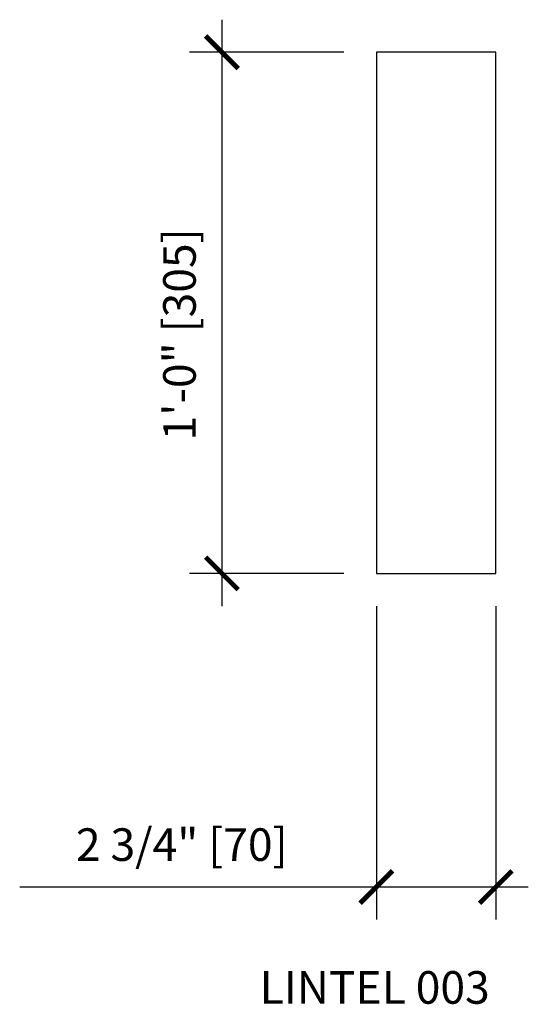
# Model space of a CAD drawing. Units: inches. Extents: x 297744614.5 to 297744626.2, y 70434498.2 to 70434520.9.
import ezdxf

# ---------------------------------------------------------------- set-up
doc = ezdxf.new("R2010")
doc.units = ezdxf.units.IN
doc.header["$MEASUREMENT"] = 0
doc.layers.get('0').update_dxf_attribs({"linetype": 'CONTINUOUS'})
for name, color, linetype in [('DIM_TOP', 4, 'CONTINUOUS'), ('DIM_TOP @ 8', 4, 'CONTINUOUS'), ('PANEL', 2, 'CONTINUOUS')]:
    doc.layers.add(name, color=color, linetype=linetype)
doc.styles.get("Standard").update_dxf_attribs({"font": 'archquik.shx'})
doc.dimstyles.new('APL_STD', dxfattribs={"dimscale": 0, "dimtxt": 0.09375, "dimasz": 0.09375, "dimexe": 0.09375, "dimexo": 0.09375, "dimgap": 0.0625, "dimtad": 1, "dimdec": 4, "dimzin": 3, "dimdsep": 46, "dimlunit": 4, "dimtxsty": 'Standard', "dimblk": 'ARCHTICK', "dimcen": 0.0625, "dimdle": 0.09375, "dimaunit": 1, "dimadec": 0, "dimazin": 0, "dimtfac": 1, "dimtdec": 4, "dimtmove": 0, "dimatfit": 3, "dimldrblk": 'CLOSEDBLANK', "dimfxl": 1, "dimfrac": 2, "dimtolj": 1, "dimtzin": 0, "dimarcsym": 0})

# ---------------------------------------------------------------- blocks, each defined once
blk = doc.blocks.new('_ArchTick')
at = {"color": 0, "linetype": 'ByBlock', "const_width": 0.15}
blk.add_lwpolyline([(-0.5, -0.5), (0.5, 0.5)], dxfattribs=at)
blk = doc.blocks.new('*D3')
at = {"layer": 'DIM_TOP', "color": 0, "lineweight": -2, "transparency": 16777216}
for p, q in [((297744622.675, 70434507.405), (297744622.675, 70434500.183)), ((297744625.425, 70434507.405), (297744625.425, 70434500.183)), ((297744622.675, 70434500.933), (297744614.46, 70434500.933)), ((297744626.175, 70434500.933), (297744622.675, 70434500.933))]:
    blk.add_line(p, q, dxfattribs=at)
at = {"layer": 'DIM_TOP', "color": 0, "lineweight": -2, "transparency": 16777216, "xscale": 0.75, "yscale": 0.75, "zscale": 0.75, "rotation": 180}
blk.add_blockref('_ArchTick', (297744622.675, 70434500.933), dxfattribs=at)
at = {"layer": 'DIM_TOP', "color": 0, "lineweight": -2, "transparency": 16777216, "xscale": 0.75, "yscale": 0.75, "zscale": 0.75}
blk.add_blockref('_ArchTick', (297744625.425, 70434500.933), dxfattribs=at)
at = {"layer": 'DIM_TOP', "color": 0, "transparency": 16777216, "insert": (297744618.193, 70434501.911), "char_height": 0.75, "attachment_point": 5}
blk.add_mtext('\\A1;2 3/4" [70]', dxfattribs=at)
blk = doc.blocks.new('_CLOSEDBLANK')
at = {"color": 0, "linetype": 'ByBlock'}
for p, q in [((-1, 0.167), (0, 0)), ((-1, 0.167), (-1, -0.167)), ((0, 0), (-1, -0.167))]:
    blk.add_line(p, q, dxfattribs=at)
blk = doc.blocks.new('*D4')
at = {"layer": 'DIM_TOP', "color": 0, "lineweight": -2, "transparency": 16777216}
for p, q in [((297744619.118, 70434520.905), (297744619.118, 70434507.405)), ((297744621.925, 70434520.155), (297744618.368, 70434520.155)), ((297744621.925, 70434508.155), (297744618.368, 70434508.155))]:
    blk.add_line(p, q, dxfattribs=at)
at = {"layer": 'DIM_TOP', "color": 0, "lineweight": -2, "transparency": 16777216, "xscale": 0.75, "yscale": 0.75, "zscale": 0.75}
for p, rotation in [((297744619.118, 70434520.155), 90), ((297744619.118, 70434508.155), 270)]:
    blk.add_blockref('_ArchTick', p, dxfattribs=dict(at, rotation=rotation))
at = {"layer": 'DIM_TOP', "color": 0, "transparency": 16777216, "insert": (297744618.14, 70434513.658), "char_height": 0.75, "attachment_point": 5, "rotation": 90}
blk.add_mtext('\\A1;1\'-0" [305]', dxfattribs=at)

msp = doc.modelspace()

# ---------------------------------------------------------------- linework, layer by layer
at = {"layer": 'PANEL'}
msp.add_lwpolyline([(297744622.67536, 70434508.15526), (297744625.42536, 70434508.15526), (297744625.42536, 70434520.15526), (297744622.67536, 70434520.15526)], close=True, dxfattribs=at)

# ---------------------------------------------------------------- texts
at = {"layer": 'DIM_TOP', "color": 2, "insert": (297744622.63707, 70434498.62201), "char_height": 0.75, "attachment_point": 5}
msp.add_mtext('\\A1;LINTEL 003', dxfattribs=at)

# ---------------------------------------------------------------- dimensions: what is measured, and where the dimension line sits
at = {"layer": 'DIM_TOP @ 8'}
dim = msp.add_linear_dim(base=(297744619.11839, 70434508.15526), p1=(297744622.67536, 70434520.15526), p2=(297744622.67536, 70434508.15526), angle=90, dimstyle='APL_STD', override={"dimscale": 8, "dimtix": 0, "dimtofl": 1, "dimtmove": 0, "dimatfit": 3}, dxfattribs=at)
dim.commit()
dim.dimension.update_dxf_attribs({"geometry": '*D4', "text_midpoint": (297744619.11839, 70434513.65796), "dimtype": 128})
dim = msp.add_linear_dim(base=(297744622.67536, 70434500.93297), p1=(297744625.42536, 70434508.15526), p2=(297744622.67536, 70434508.15526), dimstyle='APL_STD', override={"dimscale": 8, "dimtix": 0, "dimtofl": 1, "dimtmove": 0, "dimatfit": 3}, dxfattribs=at)
dim.commit()
dim.dimension.update_dxf_attribs({"geometry": '*D3', "text_midpoint": (297744618.1926, 70434500.93297), "dimtype": 128})

doc.saveas('drawing.dxf')
